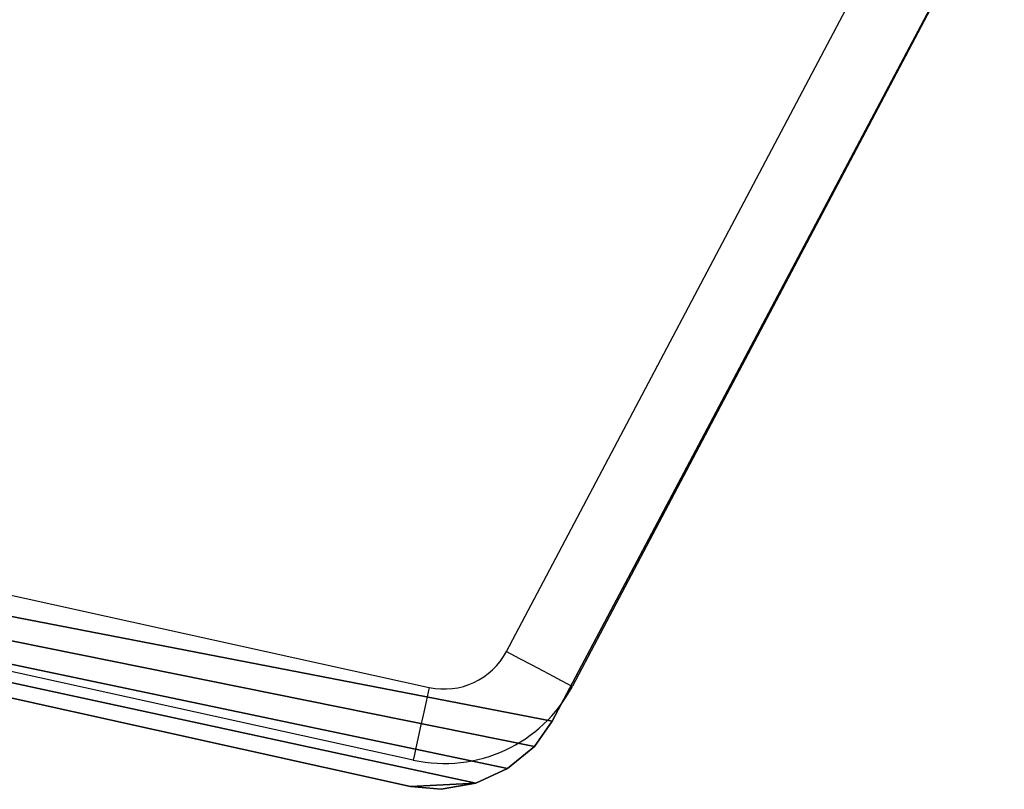
# Model space of a CAD drawing. Units: centimetres. Extents: x -260 to 260, y -193 to 194.
# Drawn here: x -79 to -75, y -27 to -23 of the extents above; entities that cross this region are included whole.
import ezdxf

# ---------------------------------------------------------------- set-up
doc = ezdxf.new("R2010")
doc.units = ezdxf.units.CM
doc.header["$LTSCALE"] = 2.54
doc.layers.get('0').update_dxf_attribs({"true_color": 0xff5454})
doc.layers.add('C11E', color=7, linetype='Continuous', true_color=0x664400)
doc.layers.add('VP-EQ', color=217, linetype='Continuous')

# ---------------------------------------------------------------- blocks, each defined once
blk = doc.blocks.new('Group25_1')
at = {"color": 0}
for p, q in [((37.6042, -97.4436, 82.1365), (34.167, -112.9316, 82.1365)), ((37.6042, -97.4436, 83.3365), (34.167, -112.9316, 83.3365)), ((37.6042, -97.4436, 83.3365), (34.167, -112.9316, 83.3365)), ((37.6042, -97.4436, 82.1365), (34.167, -112.9316, 82.1365)), ((34.167, -112.9316, 82.1365), (34.1542, -113.0757, 82.1365)), ((34.167, -112.9316, 83.3365), (34.1542, -113.0757, 83.3365)), ((34.167, -112.9316, 83.3365), (34.1542, -113.0757, 83.3365)), ((34.167, -112.9316, 82.1365), (34.1542, -113.0757, 82.1365)), ((34.1542, -113.0757, 82.1365), (34.1824, -113.2375, 82.1365)), ((34.1542, -113.0757, 83.3365), (34.1824, -113.2375, 83.3365)), ((34.1542, -113.0757, 83.3365), (34.1824, -113.2375, 83.3365)), ((34.1542, -113.0757, 82.1365), (34.1824, -113.2375, 82.1365)), ((34.1824, -113.2375, 82.1365), (34.2513, -113.3867, 82.1365)), ((34.1824, -113.2375, 83.3365), (34.2513, -113.3867, 83.3365)), ((34.1824, -113.2375, 83.3365), (34.2513, -113.3867, 83.3365)), ((34.1824, -113.2375, 82.1365), (34.2513, -113.3867, 82.1365)), ((34.2513, -113.3867, 82.1365), (34.3562, -113.5131, 82.1365)), ((34.2513, -113.3867, 83.3365), (34.3562, -113.5131, 83.3365)), ((34.2513, -113.3867, 83.3365), (34.3562, -113.5131, 83.3365)), ((34.2513, -113.3867, 82.1365), (34.3562, -113.5131, 82.1365)), ((34.3562, -113.5131, 82.1365), (34.4741, -113.5968, 82.1365)), ((34.3562, -113.5131, 83.3365), (34.4741, -113.5968, 83.3365)), ((34.3562, -113.5131, 83.3365), (34.4741, -113.5968, 83.3365)), ((34.3562, -113.5131, 82.1365), (34.4741, -113.5968, 82.1365)), ((34.4741, -113.5968, 82.1365), (46.4978, -119.9678, 82.1365)), ((34.4741, -113.5968, 83.3365), (46.4978, -119.9678, 83.3365)), ((34.4741, -113.5968, 83.3365), (46.4978, -119.9678, 83.3365)), ((34.4741, -113.5968, 82.1365), (46.4978, -119.9678, 82.1365))]:
    blk.add_line(p, q, dxfattribs=at)
at = {"color": 28, "true_color": 0x301b02}
for p, q in [((34.167, -112.9316, 83.3365), (34.167, -112.9316, 82.1365)), ((34.167, -112.9316, 83.3365), (34.167, -112.9316, 82.1365)), ((34.1542, -113.0757, 83.3365), (34.1542, -113.0757, 82.1365)), ((34.1542, -113.0757, 83.3365), (34.1542, -113.0757, 82.1365)), ((34.1824, -113.2375, 83.3365), (34.1824, -113.2375, 82.1365)), ((34.1824, -113.2375, 83.3365), (34.1824, -113.2375, 82.1365)), ((34.2513, -113.3867, 83.3365), (34.2513, -113.3867, 82.1365)), ((34.2513, -113.3867, 83.3365), (34.2513, -113.3867, 82.1365)), ((34.3562, -113.5131, 83.3365), (34.3562, -113.5131, 82.1365)), ((34.3562, -113.5131, 83.3365), (34.3562, -113.5131, 82.1365)), ((34.4741, -113.5968, 83.3365), (34.4741, -113.5968, 82.1365)), ((34.4741, -113.5968, 83.3365), (34.4741, -113.5968, 82.1365))]:
    blk.add_line(p, q, dxfattribs=at)
at = {"color": 0}
mesh = blk.add_polyface(dxfattribs=at)
corners = [(34.167, -112.9316, 82.1365), (34.1824, -113.2375, 82.1365), (34.1542, -113.0757, 82.1365), (37.6042, -97.4436, 82.1365), (34.2513, -113.3867, 82.1365), (34.3562, -113.5131, 82.1365), (34.4741, -113.5968, 82.1365), (46.4978, -119.9678, 82.1365), (37.645, -97.3251, 82.1365), (37.7202, -97.2043, 82.1365), (37.8205, -97.1034, 82.1365), (37.9409, -97.0274, 82.1365), (38.0752, -96.9804, 82.1365), (38.1998, -96.9664, 82.1365), (53.1223, -96.9862, 82.1365), (46.6134, -120.0133, 82.1365), (46.753, -120.0347, 82.1365), (46.8938, -120.0245, 82.1365), (47.0288, -119.9833, 82.1365), (47.1367, -119.9215, 82.1365), (57.0405, -112.6729, 82.1365), (53.2447, -97, 82.1365), (53.3768, -97.0458, 82.1365), (53.4956, -97.1196, 82.1365), (53.5953, -97.2177, 82.1365), (53.671, -97.3353, 82.1365), (53.7132, -97.451, 82.1365), (57.2705, -112.0427, 82.1365), (57.1362, -112.5837, 82.1365), (57.2184, -112.4598, 82.1365), (57.2693, -112.3202, 82.1365), (57.2863, -112.1725, 82.1365)]
mesh.append_faces([[corners[k] for k in face] for face in [(0, 1, 2), (30, 27, 31)]], dxfattribs={"vtx0": -1, "color": 0})
mesh.append_faces([[corners[k] for k in face] for face in [(1, 3, 4), (4, 3, 5), (5, 3, 6), (6, 3, 7), (7, 14, 15), (15, 14, 16), (16, 14, 17), (17, 14, 18), (18, 14, 19), (19, 14, 20), (20, 27, 28), (28, 27, 29), (29, 27, 30)]], dxfattribs={"vtx0": -1, "vtx1": -1, "color": 0})
mesh.append_faces([[corners[k] for k in face] for face in [(1, 0, 3), (7, 3, 8), (7, 8, 9), (7, 9, 10), (7, 10, 11), (7, 11, 12), (7, 12, 13), (7, 13, 14), (20, 14, 21), (20, 21, 22), (20, 22, 23), (20, 23, 24), (20, 24, 25), (20, 25, 26), (20, 26, 27)]], dxfattribs={"vtx0": -1, "vtx2": -1, "color": 0})
mesh = blk.add_polyface(dxfattribs=at)
corners = [(34.1824, -113.2375, 83.3365), (34.167, -112.9316, 83.3365), (34.1542, -113.0757, 83.3365), (37.6042, -97.4436, 83.3365), (34.2513, -113.3867, 83.3365), (34.3562, -113.5131, 83.3365), (34.4741, -113.5968, 83.3365), (46.4978, -119.9678, 83.3365), (37.645, -97.3251, 83.3365), (37.7202, -97.2043, 83.3365), (37.8205, -97.1034, 83.3365), (37.9409, -97.0274, 83.3365), (38.0752, -96.9804, 83.3365), (38.1998, -96.9664, 83.3365), (53.1223, -96.9862, 83.3365), (46.6134, -120.0133, 83.3365), (46.753, -120.0347, 83.3365), (46.8938, -120.0245, 83.3365), (47.0288, -119.9833, 83.3365), (47.1367, -119.9215, 83.3365), (57.0405, -112.6729, 83.3365), (53.2447, -97, 83.3365), (53.3768, -97.0458, 83.3365), (53.4956, -97.1196, 83.3365), (53.5953, -97.2177, 83.3365), (53.671, -97.3353, 83.3365), (53.7132, -97.451, 83.3365), (57.2705, -112.0427, 83.3365), (57.1362, -112.5837, 83.3365), (57.2184, -112.4598, 83.3365), (57.2693, -112.3202, 83.3365), (57.2863, -112.1725, 83.3365)]
mesh.append_faces([[corners[k] for k in face] for face in [(0, 1, 2), (27, 30, 31)]], dxfattribs={"vtx0": -1, "color": 0})
mesh.append_faces([[corners[k] for k in face] for face in [(1, 0, 3), (3, 7, 8), (8, 7, 9), (9, 7, 10), (10, 7, 11), (11, 7, 12), (12, 7, 13), (13, 7, 14), (14, 20, 21), (21, 20, 22), (22, 20, 23), (23, 20, 24), (24, 20, 25), (25, 20, 26), (26, 20, 27)]], dxfattribs={"vtx0": -1, "vtx1": -1, "color": 0})
mesh.append_faces([[corners[k] for k in face] for face in [(3, 0, 4), (3, 4, 5), (3, 5, 6), (3, 6, 7), (14, 7, 15), (14, 15, 16), (14, 16, 17), (14, 17, 18), (14, 18, 19), (14, 19, 20), (27, 20, 28), (27, 28, 29), (27, 29, 30)]], dxfattribs={"vtx0": -1, "vtx2": -1, "color": 0})
at = {"color": 28, "true_color": 0x301b02}
mesh = blk.add_polyface(dxfattribs=at)
corners = [(37.6042, -97.4436, 83.3365), (34.167, -112.9316, 82.1365), (34.167, -112.9316, 83.3365), (37.6042, -97.4436, 82.1365)]
mesh.append_faces([[corners[k] for k in face] for face in [(0, 1, 2), (1, 0, 3)]], dxfattribs={"vtx0": -1, "color": 28})
mesh = blk.add_polyface(dxfattribs=at)
corners = [(34.167, -112.9316, 83.3365), (34.1542, -113.0757, 82.1365), (34.1542, -113.0757, 83.3365), (34.167, -112.9316, 82.1365)]
mesh.append_faces([[corners[k] for k in face] for face in [(0, 1, 2), (1, 0, 3)]], dxfattribs={"vtx0": -1, "color": 28})
mesh = blk.add_polyface(dxfattribs=at)
corners = [(34.1542, -113.0757, 83.3365), (34.1824, -113.2375, 82.1365), (34.1824, -113.2375, 83.3365), (34.1542, -113.0757, 82.1365)]
mesh.append_faces([[corners[k] for k in face] for face in [(0, 1, 2), (1, 0, 3)]], dxfattribs={"vtx0": -1, "color": 28})
mesh = blk.add_polyface(dxfattribs=at)
corners = [(34.1824, -113.2375, 83.3365), (34.2513, -113.3867, 82.1365), (34.2513, -113.3867, 83.3365), (34.1824, -113.2375, 82.1365)]
mesh.append_faces([[corners[k] for k in face] for face in [(0, 1, 2), (1, 0, 3)]], dxfattribs={"vtx0": -1, "color": 28})
mesh = blk.add_polyface(dxfattribs=at)
corners = [(34.2513, -113.3867, 83.3365), (34.3562, -113.5131, 82.1365), (34.3562, -113.5131, 83.3365), (34.2513, -113.3867, 82.1365)]
mesh.append_faces([[corners[k] for k in face] for face in [(0, 1, 2), (1, 0, 3)]], dxfattribs={"vtx0": -1, "color": 28})
mesh = blk.add_polyface(dxfattribs=at)
corners = [(34.4741, -113.5968, 83.3365), (34.3562, -113.5131, 82.1365), (34.4741, -113.5968, 82.1365), (34.3562, -113.5131, 83.3365)]
mesh.append_faces([[corners[k] for k in face] for face in [(0, 1, 2), (1, 0, 3)]], dxfattribs={"vtx0": -1, "color": 28})
mesh = blk.add_polyface(dxfattribs=at)
corners = [(46.4978, -119.9678, 83.3365), (34.4741, -113.5968, 82.1365), (46.4978, -119.9678, 82.1365), (34.4741, -113.5968, 83.3365)]
mesh.append_faces([[corners[k] for k in face] for face in [(0, 1, 2), (1, 0, 3)]], dxfattribs={"vtx0": -1, "color": 28})
blk = doc.blocks.new('Group22_1')
at = {"color": 0}
blk.add_blockref('Group25_1', (0, 0), dxfattribs=at)
blk = doc.blocks.new('Komponent_5')
at = {"color": 18, "true_color": 0x020202}
blk.add_blockref('Group22_1', (-34.1542, 120.0347, -66.9702), dxfattribs=at)
blk = doc.blocks.new('Grupuj_3')
at = {"layer": 'C11E', "color": 0, "rotation": 90.00000000000001}
blk.add_blockref('Komponent_5', (39.636, 16.6773, 39.6745), dxfattribs=at)
blk = doc.blocks.new('WD1426_')
at = {"color": 7, "linetype": 'Continuous', "lineweight": 25}
for p, q in [((320.5567, -3.1411), (326.8947, 8.8589)), ((327.2042, 8.6954), (320.8662, -3.3045)), ((320.1182, -3.6511), (307.9921, -0.9768))]:
    blk.add_line(p, q, dxfattribs=at)
at = {"color": 8, "linetype": 'Continuous', "lineweight": 25}
blk.add_line((307.8992, -0.5979), (320.1935, -3.3093), dxfattribs=at)
at = {"color": 7, "linetype": 'Continuous', "lineweight": 25, "flags": 128}
for points in [[(320.5567, -3.1411), (320.6171, -3.173), (320.6751, -3.2036), (320.7286, -3.2319), (320.7755, -3.2567), (320.814, -3.277), (320.8426, -3.2921), (320.8602, -3.3014), (320.8662, -3.3045)], [(320.1935, -3.3093), (320.1788, -3.376), (320.1647, -3.4401), (320.1517, -3.4992), (320.1402, -3.551), (320.1309, -3.5935), (320.1239, -3.6251), (320.1196, -3.6446), (320.1182, -3.6511)]]:
    blk.add_lwpolyline(points, dxfattribs=at)
at = {"color": 7, "linetype": 'Continuous', "lineweight": 25}
for radius in [0.3303, 0.6803]:
    blk.add_arc((320.2647, -2.9868), radius, 257.563, 332.1583, dxfattribs=at)
blk = doc.blocks.new('WD1426_ 2D')
at = {"layer": 'VP-EQ', "color": 0}
blk.add_blockref('WD1426_', (147.9194, 637.3033), dxfattribs=at)

msp = doc.modelspace()

# ---------------------------------------------------------------- block references
at = {"color": 0}
msp.add_blockref('Grupuj_3', (-110.053, -43.4523), dxfattribs=at)
at = {"layer": 'VP-EQ', "color": 0}
msp.add_blockref('WD1426_ 2D', (-545.5456, -660.2897), dxfattribs=at)

doc.saveas('drawing.dxf')
